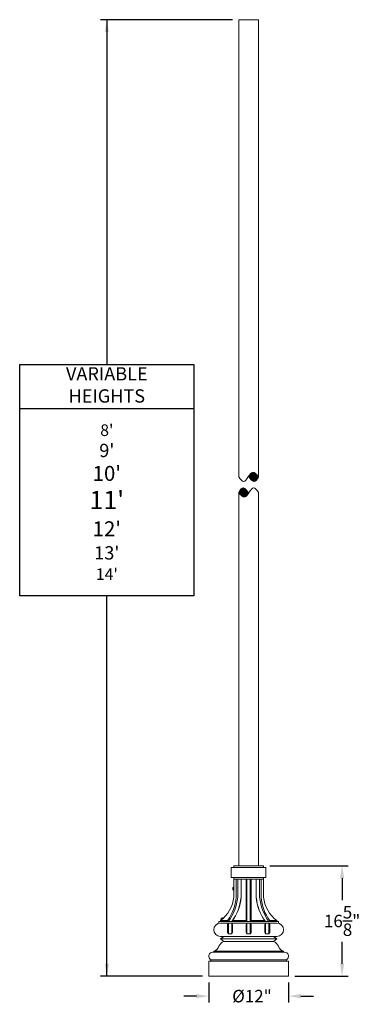
# Model space of a CAD drawing. Extents: x 2 to 194, y -28 to 141.
# Drawn here: x 2 to 55, y -8 to 141 of the extents above; entities that cross this region are included whole.
import ezdxf

# ---------------------------------------------------------------- set-up
doc = ezdxf.new("R2010")
doc.units = 0
doc.header["$MEASUREMENT"] = 0
doc.layers.get('0').update_dxf_attribs({"linetype": 'CONTINUOUS', "lineweight": 15})
doc.layers.get('DEFPOINTS').update_dxf_attribs({"linetype": 'CONTINUOUS', "lineweight": 15})
doc.layers.add('Text', color=7, linetype='CONTINUOUS')
doc.styles.add('ROMAND', font='romand.shx', dxfattribs={"oblique": 15})
doc.dimstyles.new('ROMAND', dxfattribs={"dimscale": 15, "dimtxt": 0.125, "dimasz": 0.125, "dimexe": 0.0625, "dimexo": 0.0625, "dimgap": 0.0625, "dimtad": 0, "dimtih": 1, "dimtoh": 1, "dimdec": 3, "dimzin": 0, "dimdsep": 46, "dimlunit": 4, "dimtxsty": 'ROMAND', "dimcen": 0, "dimadec": 0, "dimazin": 0, "dimtfac": 1, "dimtdec": 3, "dimtofl": 0, "dimtmove": 0, "dimatfit": 3, "dimfxl": 0, "dimtolj": 1, "dimtzin": 0, "dimarcsym": 0})

# ---------------------------------------------------------------- blocks, each defined once
blk = doc.blocks.new('*D0')
at = {"layer": 'DEFPOINTS', "color": 0}
for p in [(30.81, -3.42), (42.81, -3.42), (42.81, -6.42)]:
    blk.add_point(p, dxfattribs=at)
at = {"layer": 'Text', "color": 0, "lineweight": -2}
for p, q in [((30.81, -4.36), (30.81, -7.36)), ((42.81, -4.36), (42.81, -7.36)), ((28.94, -6.42), (27.06, -6.42)), ((44.69, -6.42), (46.56, -6.42))]:
    blk.add_line(p, q, dxfattribs=at)
at = {"layer": 'Text', "color": 0}
for points in [[(28.94, -6.11), (28.94, -6.74), (30.81, -6.42)], [(44.69, -6.11), (44.69, -6.74), (42.81, -6.42)]]:
    blk.add_solid(points, dxfattribs=at)
at = {"layer": 'Text', "color": 0, "insert": (37.31, -6.42), "char_height": 1.875, "attachment_point": 5, "style": 'ROMAND'}
blk.add_mtext('\\A1;%%c12"', dxfattribs=at)
blk = doc.blocks.new('*D3')
at = {"layer": 'DEFPOINTS', "color": 0}
for p in [(39.05, 13.2), (42.81, -3.42), (50.88, -3.42)]:
    blk.add_point(p, dxfattribs=at)
at = {"layer": 'Text', "color": 0, "lineweight": -2}
for p, q in [((39.98, 13.2), (51.81, 13.2)), ((50.88, 11.33), (50.88, 8.01)), ((50.88, -1.55), (50.88, 1.76)), ((43.75, -3.42), (51.81, -3.42))]:
    blk.add_line(p, q, dxfattribs=at)
at = {"layer": 'Text', "color": 0}
for points in [[(50.56, 11.33), (51.19, 11.33), (50.88, 13.2)], [(50.56, -1.55), (51.19, -1.55), (50.88, -3.42)]]:
    blk.add_solid(points, dxfattribs=at)
at = {"layer": 'Text', "color": 0, "insert": (50.88, 4.89), "char_height": 1.875, "attachment_point": 5, "style": 'ROMAND'}
blk.add_mtext('\\A1;16{\\H1.000000x;\\S5/8;}"', dxfattribs=at)

msp = doc.modelspace()

# ---------------------------------------------------------------- hatches: boundary and pattern name
h = msp.add_hatch()
h.set_pattern_fill('ANSI31', color=8, scale=0.75, style=0)
h.set_pattern_definition([(45, (-68.25855, 15.36746), (-0.06629126, 0.06629126), [])])
edge = h.paths.add_edge_path()
edge.add_spline(control_points=[(36.8113, 71.8544), (37.0691, 71.4846), (37.5588, 70.6744), (38.1427, 71.4057), (38.3112, 71.7752)], knot_values=[2.71400233, 2.71400233, 2.71400233, 2.71400233, 4.17545132, 5.66762794, 5.66762794, 5.66762794, 5.66762794], degree=3, periodic=0)
edge.add_spline(control_points=[(38.3112, 71.7752), (38.2709, 71.82), (38.2306, 71.8648), (38.1903, 71.9088)], knot_values=[0, 0, 0, 0, 0.19208511, 0.19208511, 0.19208511, 0.19208511], degree=3, periodic=0)
edge.add_spline(control_points=[(38.1903, 71.9088), (38.1306, 71.9741), (38.0709, 72.0374), (38.0116, 72.0961)], knot_values=[0.19208511, 0.19208511, 0.19208511, 0.19208511, 0.47741376, 0.47741376, 0.47741376, 0.47741376], degree=3, periodic=0)
edge.add_spline(control_points=[(38.0116, 72.0961), (37.9101, 72.1964), (37.8094, 72.2828), (37.7106, 72.3411)], knot_values=[0.47741376, 0.47741376, 0.47741376, 0.47741376, 0.96545085, 0.96545085, 0.96545085, 0.96545085], degree=3, periodic=0)
edge.add_spline(control_points=[(37.7106, 72.3411), (37.6069, 72.4023), (37.5033, 72.4332), (37.4028, 72.4149), (37.401, 72.4146)], knot_values=[0.96545085, 0.96545085, 0.96545085, 0.96545085, 1.47786067, 1.48737914, 1.48737914, 1.48737914, 1.48737914], degree=3, periodic=0)
edge.add_spline(control_points=[(37.401, 72.4146), (37.2585, 72.3874), (37.1224, 72.2619), (36.9899, 72.0975)], knot_values=[1.48737914, 1.48737914, 1.48737914, 1.48737914, 2.22821027, 2.22821027, 2.22821027, 2.22821027], degree=3, periodic=0)
edge.add_spline(control_points=[(36.9899, 72.0975), (36.9297, 72.0227), (36.8702, 71.9398), (36.8113, 71.8544)], knot_values=[2.22821027, 2.22821027, 2.22821027, 2.22821027, 2.56531152, 2.56531152, 2.56531152, 2.56531152], degree=3, periodic=0)
edge = h.paths.add_edge_path()
edge.add_spline(control_points=[(36.8111, 69.293), (36.5533, 69.6628), (36.0636, 70.4731), (35.4796, 69.7417), (35.3112, 69.3723)], knot_values=[2.71400233, 2.71400233, 2.71400233, 2.71400233, 4.17545132, 5.66762794, 5.66762794, 5.66762794, 5.66762794], degree=3, periodic=0)
edge.add_spline(control_points=[(35.3112, 69.3723), (35.3515, 69.3275), (35.3918, 69.2826), (35.432, 69.2387)], knot_values=[0, 0, 0, 0, 0.19208511, 0.19208511, 0.19208511, 0.19208511], degree=3, periodic=0)
edge.add_spline(control_points=[(35.432, 69.2387), (35.4918, 69.1734), (35.5514, 69.11), (35.6108, 69.0514)], knot_values=[0.19208511, 0.19208511, 0.19208511, 0.19208511, 0.47741376, 0.47741376, 0.47741376, 0.47741376], degree=3, periodic=0)
edge.add_spline(control_points=[(35.6108, 69.0514), (35.7123, 68.9511), (35.8129, 68.8647), (35.9117, 68.8064)], knot_values=[0.47741376, 0.47741376, 0.47741376, 0.47741376, 0.96545085, 0.96545085, 0.96545085, 0.96545085], degree=3, periodic=0)
edge.add_spline(control_points=[(35.9117, 68.8064), (36.0154, 68.7451), (36.1191, 68.7142), (36.2195, 68.7325), (36.2213, 68.7329)], knot_values=[0.96545085, 0.96545085, 0.96545085, 0.96545085, 1.47786067, 1.48737914, 1.48737914, 1.48737914, 1.48737914], degree=3, periodic=0)
edge.add_spline(control_points=[(36.2213, 68.7329), (36.3638, 68.7601), (36.5, 68.8856), (36.6324, 69.05)], knot_values=[1.48737914, 1.48737914, 1.48737914, 1.48737914, 2.22821027, 2.22821027, 2.22821027, 2.22821027], degree=3, periodic=0)
edge.add_spline(control_points=[(36.6324, 69.05), (36.6927, 69.1248), (36.7521, 69.2077), (36.8111, 69.293)], knot_values=[2.22821027, 2.22821027, 2.22821027, 2.22821027, 2.56531152, 2.56531152, 2.56531152, 2.56531152], degree=3, periodic=0)

# ---------------------------------------------------------------- linework, layer by layer
for p, q in [((35.3112, 140.5764), (35.3112, 71.7752)), ((35.3112, 140.5764), (38.3112, 140.5764)), ((38.3112, 140.5764), (38.3112, 71.7752)), ((35.3112, 69.3723), (35.3112, 13.2019)), ((38.3112, 69.3723), (38.3112, 13.2019)), ((34.2004, 12.9519), (39.4219, 12.9519)), ((34.2004, 12.9519), (34.2004, 11.4519)), ((34.5754, 13.2019), (39.0469, 13.2019)), ((34.5754, 13.2019), (34.5754, 12.9519)), ((39.0469, 13.2019), (39.0469, 12.9519)), ((39.4219, 12.9519), (39.4219, 11.4519)), ((34.2004, 11.4519), (39.4219, 11.4519)), ((34.5754, 11.4519), (34.5754, 8.4818)), ((34.5754, 11.4519), (34.5754, 9.6704)), ((34.5754, 11.2019), (39.0469, 11.2019)), ((34.9433, 9.8845), (34.9433, 11.2019)), ((35.1587, 11.2019), (35.1587, 8.4519)), ((35.6605, 11.2019), (35.6605, 8.4519)), ((35.6933, 9.8845), (35.6933, 11.2019)), ((36.4362, 4.9519), (36.4362, 11.2019)), ((36.5612, 4.8269), (36.5612, 11.2019)), ((37.0612, 4.8269), (37.0612, 11.2019)), ((37.1862, 4.9519), (37.1862, 11.2019)), ((37.929, 9.8845), (37.929, 11.2019)), ((37.9619, 11.2019), (37.9619, 8.4519)), ((38.4636, 11.2019), (38.4636, 8.4519)), ((38.679, 9.8845), (38.679, 11.2019)), ((39.0469, 11.4519), (39.0469, 8.4818)), ((39.0469, 11.4519), (39.0469, 9.6704)), ((34.4434, 9.8894), (34.4434, 9.6394)), ((34.5754, 9.9829), (34.5444, 9.9829)), ((34.5444, 9.5459), (34.5754, 9.5459)), ((34.5754, 9.5459), (34.5754, 9.9829)), ((34.9433, 9.8845), (34.9433, 8.4519)), ((35.6933, 9.8845), (35.6933, 8.4519)), ((37.929, 9.8845), (37.929, 8.4519)), ((38.679, 9.8845), (38.679, 8.4519)), ((41.3112, 4.8269), (32.3112, 4.8269)), ((32.3112, 4.8269), (32.3112, 4.5452)), ((32.5612, 4.9519), (33.6453, 4.9519)), ((32.5612, 4.9519), (32.5612, 4.8269)), ((32.5612, 4.5769), (41.0612, 4.5769)), ((32.6513, 5.059), (32.6714, 5.0354)), ((32.8474, 5.3585), (32.657, 5.1965)), ((32.6714, 5.0354), (33.0042, 5.3186)), ((33.0042, 5.3186), (32.9841, 5.3422)), ((33.6453, 4.9519), (33.7703, 4.8269)), ((33.6453, 4.3845), (33.7703, 4.5769)), ((33.7703, 4.5769), (33.7703, 2.9519)), ((34.3953, 4.9519), (34.2703, 4.8269)), ((34.2703, 4.5769), (34.2703, 2.9519)), ((34.3953, 4.3845), (34.2703, 4.5769)), ((34.3953, 4.9519), (36.4362, 4.9519)), ((36.4362, 4.9519), (36.5612, 4.8269)), ((36.4362, 4.3845), (36.5612, 4.5769)), ((36.5612, 4.5769), (36.5612, 2.9519)), ((37.1862, 4.9519), (37.0612, 4.8269)), ((37.0612, 4.5769), (37.0612, 2.9519)), ((37.1862, 4.3845), (37.0612, 4.5769)), ((39.227, 4.9519), (37.1862, 4.9519)), ((39.227, 4.9519), (39.352, 4.8269)), ((39.227, 4.3845), (39.352, 4.5769)), ((39.352, 4.5769), (39.352, 2.9519)), ((39.977, 4.9519), (39.852, 4.8269)), ((39.852, 4.5769), (39.852, 2.9519)), ((39.977, 4.3845), (39.852, 4.5769)), ((41.0612, 4.9519), (39.977, 4.9519)), ((41.0612, 4.9519), (41.0612, 4.8269)), ((41.3112, 4.8269), (41.3112, 4.5452)), ((33.6453, 4.3845), (33.6453, 3.1443)), ((33.6453, 3.1443), (33.7703, 2.9519)), ((34.3953, 3.1443), (34.2703, 2.9519)), ((34.3953, 4.3845), (34.3953, 3.1443)), ((36.4362, 4.3845), (36.4362, 3.1443)), ((36.4362, 3.1443), (36.5612, 2.9519)), ((37.1862, 3.1443), (37.0612, 2.9519)), ((37.1862, 4.3845), (37.1862, 3.1443)), ((39.227, 4.3845), (39.227, 3.1443)), ((39.227, 3.1443), (39.352, 2.9519)), ((39.977, 3.1443), (39.852, 2.9519)), ((39.977, 4.3845), (39.977, 3.1443)), ((32.5612, 2.5769), (41.0612, 2.5769)), ((33.0612, 2.5769), (32.5612, 2.2019)), ((32.5612, 2.2019), (41.0612, 2.2019)), ((32.5612, 2.2019), (33.0612, 1.8269)), ((33.0612, 1.8269), (40.5612, 1.8269)), ((33.7703, 2.9519), (34.2703, 2.9519)), ((36.5612, 2.9519), (36.8112, 2.9519)), ((37.0612, 2.9519), (36.8112, 2.9519)), ((39.852, 2.9519), (39.352, 2.9519)), ((40.5612, 2.5769), (41.0612, 2.2019)), ((41.0612, 2.2019), (40.5612, 1.8269)), ((31.4362, 0.2019), (42.1862, 0.2019)), ((31.5612, 0.3269), (42.0612, 0.3269)), ((31.5612, 0.3269), (31.5612, 0.2019)), ((42.0612, 0.3269), (42.0612, 0.2019)), ((42.8112, -1.1731), (30.8112, -1.1731)), ((30.8112, -1.1731), (30.8112, -3.4231)), ((31.0907, -0.9439), (42.5317, -0.9439)), ((42.8112, -1.1731), (42.8112, -3.4231)), ((30.8112, -3.4231), (42.8112, -3.4231))]:
    msp.add_line(p, q)
for centre, radius, start, end in [((34.6529, 9.7644), 0.244, 116.40672, 149.17677), ((34.6529, 9.7644), 0.244, 210.82323, 243.59328), ((29.5995, 8.9804), 5, 306.323148, 354.377933), ((27.9506, 9.0545), 7.0186, 324.230478, 355.075145), ((27.9425, 9.1373), 7.2487, 323.512163, 354.574032), ((28.6678, 9.0545), 7.0186, 322.962611, 355.075145), ((28.4771, 9.1373), 7.2487, 324.73159, 354.574032), ((34.3254, 8.4818), 0.25, 346.228066, 0), ((45.1452, 9.1373), 7.2487, 185.425968, 215.26841), ((44.9545, 9.0545), 7.0186, 184.924855, 217.037389), ((45.6798, 9.1373), 7.2487, 185.425968, 216.487837), ((45.6717, 9.0545), 7.0186, 184.924855, 215.769522), ((44.0229, 8.9804), 5, 185.622067, 233.676852), ((39.2969, 8.4818), 0.25, 180, 193.771934), ((32.5612, 3.5769), 1, 90, 270), ((32.888, 5.118), 0.244, 161.231966, 194.002016), ((32.888, 5.118), 0.244, 66.815456, 99.585506), ((41.0612, 3.5769), 1, 270, 90), ((33.789, 0.3491), 1.6474, 116.220563, 153.779437), ((39.8333, 0.3491), 1.6474, 26.220563, 63.779437), ((31.4362, -0.4231), 0.625, 90, 236.44269), ((31.2241, 1.414), 1.1381, 287.227405, 342.772595), ((42.3982, 1.414), 1.1381, 197.227405, 252.772595), ((42.1862, -0.4231), 0.625, 303.55731, 90), ((31.0216, -1.0481), 0.125, 270, 56.44269), ((42.6008, -1.0481), 0.125, 123.55731, 270)]:
    msp.add_arc(centre, radius, start, end)
for points in [[(38.3112, 71.7752), (37.4065, 72.4156), (36.0499, 71.0602), (35.3112, 71.7752)], [(35.3112, 69.3723), (36.2158, 68.7319), (37.5725, 70.0872), (38.3112, 69.3723)]]:
    msp.add_spline(points, degree=3)
for points in [[(36.8112, 71.8546), (37.069, 71.4847), (37.5587, 70.6743), (38.1427, 71.4057), (38.3112, 71.7752)], [(36.8112, 69.2929), (36.5533, 69.6627), (36.0636, 70.4731), (35.4796, 69.7417), (35.3112, 69.3723)]]:
    msp.add_open_spline(points, degree=3, knots=[2.71383089, 2.71383089, 2.71383089, 2.71383089, 4.17545132, 5.66762794, 5.66762794, 5.66762794, 5.66762794])
at = {"layer": 'DEFPOINTS', "color": 0, "linetype": 'ByBlock'}
msp.add_point((39.0469, 13.2019), dxfattribs=at)
at = {"layer": 'Text'}
for p, q in [((34.3733, 140.5764), (14.5238, 140.5764)), ((2.3444, 82.0211), (28.5781, 82.0211)), ((2.3444, 82.0211), (28.5781, 82.0211)), ((29.8737, -3.4231), (14.5238, -3.4231))]:
    msp.add_line(p, q, dxfattribs=at)
msp.add_lwpolyline([(2.3444, 88.6551), (28.5781, 88.6551), (28.5781, 53.8535), (2.3444, 53.8535)], close=True, dxfattribs=at)

# ---------------------------------------------------------------- texts
at = {"layer": 'Text', "char_height": 2, "width": 26.233698, "attachment_point": 5, "style": 'ROMAND'}
for s, insert in [('VARIABLE\\PHEIGHTS', (15.4613, 85.3381)), ("{\\H0.875x;8'}\\P9'\\P{\\H1.125x;10'\\H1.111x;\\P\\H1.1x;11'\\H1.091x;\\P\\H0.75x;12'}\\P13'\\P{\\H0.875x;14'}", (15.4613, 67.9373))]:
    msp.add_mtext(s, dxfattribs=dict(at, insert=insert))

# ---------------------------------------------------------------- dimensions: what is measured, and where the dimension line sits
at = {"layer": 'Text'}
dim = msp.add_linear_dim(base=(50.876, -3.4231), p1=(39.0469, 13.2019), p2=(42.8112, -3.4231), angle=90, text='<>"', dimstyle='ROMAND', override={"dimlunit": 5}, dxfattribs=at)
dim.commit()
dim.dimension.update_dxf_attribs({"geometry": '*D3', "text_midpoint": (50.876, 4.8894)})
dim = msp.add_linear_dim(base=(42.8112, -6.4231), p1=(30.8112, -3.4231), p2=(42.8112, -3.4231), text='%%c<>"', dimstyle='ROMAND', override={"dimlunit": 5}, dxfattribs=at)
dim.commit()
dim.dimension.update_dxf_attribs({"geometry": '*D0', "text_midpoint": (37.3064, -6.4231), "dimtype": 160})

# ---------------------------------------------------------------- leaders
for points in [[(15.4613, 140.5764), (15.4613, 88.6551)], [(15.4613, -3.4231), (15.4613, 53.8535)]]:
    msp.add_leader(points, dimstyle='ROMAND', override={"dimgap": 0.0625, "dimtad": 0}, dxfattribs=at)

doc.saveas('drawing.dxf')
